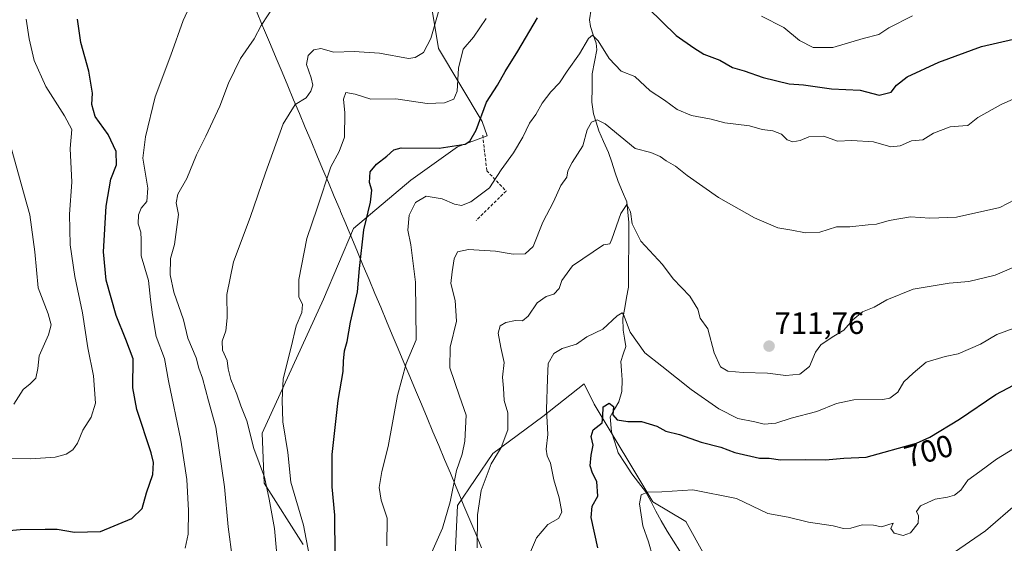
# Model space of a CAD drawing. Units: metres. Extents: x 549557 to 552996, y 4714730 to 4717068.
# Drawn here: x 550235 to 550555, y 4714892 to 4715062 of the extents above; entities that cross this region are included whole.
import ezdxf
from ezdxf.enums import TextEntityAlignment as Align

# ---------------------------------------------------------------- set-up
doc = ezdxf.new("R2010")
doc.units = ezdxf.units.M
doc.header["$MEASUREMENT"] = 0
doc.linetypes.add('TRAZOSX2', pattern=[1.5, 1, -0.5])
for name, color, linetype, lineweight in [('Arbolado forestal CxS', 92, 'Continuous', 0), ('Carátula', 7, 'Continuous', 5), ('Corriente natural lineal', 142, 'Continuous', 13), ('Curva de nivel maestra', 36, 'Continuous', 30), ('Curva de nivel normal', 36, 'Continuous', 0), ('Matorral CxS', 135, 'Continuous', 0), ('Municipio', 9, 'Continuous', 13), ('Municipio CxS', 142, 'Continuous', 0), ('Muro lineal', 1, 'TRAZOSX2', 13), ('Punto de cota en terreno', 7, 'Continuous', 0), ('Rótulo de curva de nivel directora', 19, 'Continuous', 0), ('Rótulo de punto de cota en terreno', 19, 'Continuous', 0)]:
    doc.layers.add(name, color=color, linetype=linetype, lineweight=lineweight)
doc.styles.add('Arial', font='txt', dxfattribs={"height": 0.2})

# ---------------------------------------------------------------- blocks, each defined once
blk = doc.blocks.new('*U150')
at = {"layer": 'Matorral CxS', "color": 135, "linetype": 'Continuous', "lineweight": 0}
for points in [[(550365.9759, 4715084.4341, 738.6536), (550371.2129, 4715052.4819, 732.5387), (550385.4439, 4715028.7615, 723.215), (550387.0165, 4715024.1347, 721.7526), (550377.3999, 4715020.5921, 724.2603), (550362.3181, 4715009.7335, 720.6783), (550343.6165, 4714994.0491, 725.3625), (550333.9639, 4714971.1249, 726.5188), (550314.0555, 4714927.6901, 732.1792), (550314.6587, 4714911.4019, 734.2546), (550327.3273, 4714891.4939, 729.9913)], [(550376.1921, 4714878.8243, 711.5887), (550377.3989, 4714904.1617, 712.1364), (550388.8611, 4714921.0529, 709.449), (550405.1497, 4714933.1179, 704.444), (550418.5649, 4714943.6321, 701.2569), (550421.8135, 4714937.0465, 700.0368), (550440.7881, 4714905.4201, 693.849), (550451.5101, 4714899.0071, 692.092), (550457.6247, 4714888.0963, 688.7831)]]:
    blk.add_polyline3d(points, dxfattribs=at)
blk = doc.blocks.new('*U183')
at = {"layer": 'Curva de nivel normal', "color": 36, "linetype": 'Continuous', "lineweight": 0}
blk.add_polyline3d([(550562.1, 4714925.21, 695), (550552.41, 4714919.23, 695), (550547.01, 4714915.22, 695), (550543.08, 4714912.41, 695), (550540.77, 4714909.16, 695), (550538.78, 4714907.51, 695), (550536.46, 4714906.85, 695), (550532.44, 4714906.3, 695), (550527.68, 4714904.04, 695), (550526.44, 4714902.22, 695), (550527.02, 4714900.81, 695), (550526.93, 4714898.41, 695), (550524.52, 4714895.28, 695), (550522.04, 4714894.44, 695), (550519.18, 4714895.26, 695), (550518.11, 4714896.77, 695), (550518.8, 4714898.5, 695), (550515.1, 4714897.31, 695), (550512.44, 4714897.78, 695), (550508.77, 4714897.97, 695), (550505.1, 4714896.89, 695), (550502.77, 4714896.74, 695), (550499.42, 4714897.6, 695), (550491.4, 4714898.8, 695), (550484.8, 4714900.36, 695), (550478.17, 4714901.62, 695), (550467.98, 4714906.45, 695), (550453.82, 4714909.31, 695), (550443.77, 4714908.58, 695), (550439.1, 4714908.55, 695), (550437, 4714907.62, 695), (550436.47, 4714904.78, 695), (550437.55, 4714897.59, 695), (550439.47, 4714892.36, 695), (550440.87, 4714887.41, 695)], dxfattribs=at)
blk = doc.blocks.new('*U187')
at = {"layer": 'Curva de nivel normal', "color": 36, "linetype": 'Continuous', "lineweight": 0}
blk.add_polyline3d([(550368.68, 4714888.09, 715), (550372.52, 4714896.85, 715), (550375.02, 4714905.36, 715), (550377.07, 4714915.6, 715), (550378.92, 4714920.84, 715), (550379.86, 4714925.1, 715), (550380.28, 4714933.46, 715), (550378.05, 4714939.63, 715), (550374.91, 4714948.87, 715), (550375.05, 4714955.6, 715), (550377.15, 4714964.04, 715), (550376.66, 4714970.75, 715), (550375.28, 4714976.21, 715), (550375.7, 4714980.04, 715), (550376.36, 4714984.2, 715), (550377.46, 4714986.5, 715), (550381.05, 4714987.24, 715), (550389.77, 4714986.7, 715), (550395.49, 4714985.76, 715), (550399.43, 4714985.85, 715), (550402, 4714988.23, 715), (550405.08, 4714996.13, 715), (550408.62, 4715002.72, 715), (550410.96, 4715008.03, 715), (550412.96, 4715010.72, 715), (550413.19, 4715012.8, 715), (550414.6, 4715015.43, 715), (550418.09, 4715020.85, 715), (550419.57, 4715026.1, 715), (550420.89, 4715028.61, 715), (550422.76, 4715029.29, 715), (550425.4, 4715027.97, 715), (550435.1, 4715020.04, 715), (550440.22, 4715018.67, 715), (550443.26, 4715017.42, 715), (550445.18, 4715016, 715), (550448.18, 4715014.33, 715), (550451.95, 4715011.21, 715), (550462.15, 4715004.11, 715), (550473.82, 4714997.52, 715), (550481.37, 4714994.32, 715), (550485.98, 4714993.57, 715), (550490.41, 4714992.63, 715), (550495.05, 4714992.86, 715), (550500.41, 4714994.64, 715), (550504.77, 4714994.62, 715), (550510.68, 4714995.3, 715), (550513.42, 4714995.47, 715), (550517.52, 4714996.63, 715), (550524.52, 4714997.82, 715), (550530.75, 4714997.45, 715), (550539.35, 4714997.79, 715), (550553.46, 4715000.85, 715), (550558.44, 4715003.46, 715)], dxfattribs=at)
blk = doc.blocks.new('*U190')
at = {"layer": 'Curva de nivel normal', "color": 36, "linetype": 'Continuous', "lineweight": 0}
blk.add_polyline3d([(550304.4, 4714886.67, 740), (550302.96, 4714897.28, 740), (550301.84, 4714910.3, 740), (550299, 4714929.64, 740), (550296.62, 4714938.1, 740), (550294.69, 4714945.53, 740), (550293.51, 4714948.74, 740), (550292.56, 4714952.06, 740), (550289.9, 4714958.5, 740), (550288.44, 4714964.38, 740), (550285.39, 4714973.43, 740), (550284.19, 4714979.03, 740), (550284.32, 4714984.37, 740), (550285.58, 4714988.91, 740), (550286.91, 4714998.57, 740), (550286.16, 4715002.37, 740), (550286.68, 4715005.18, 740), (550289.59, 4715010.3, 740), (550292.66, 4715017.92, 740), (550295.77, 4715024.06, 740), (550300.24, 4715033.75, 740), (550303.12, 4715041.19, 740), (550307.03, 4715049.2, 740), (550311.48, 4715055.56, 740), (550313.66, 4715059.88, 740), (550318.26, 4715066.89, 740)], dxfattribs=at)
blk = doc.blocks.new('*U194')
at = {"layer": 'Curva de nivel normal', "color": 36, "linetype": 'Continuous', "lineweight": 0}
blk.add_polyline3d([(550536.97, 4714887.85, 690), (550548.77, 4714896.01, 690), (550559.27, 4714905.05, 690)], dxfattribs=at)
blk = doc.blocks.new('*U195')
at = {"layer": 'Curva de nivel normal', "color": 36, "linetype": 'Continuous', "lineweight": 0}
blk.add_polyline3d([(550231.44, 4714919.5, 755), (550238.98, 4714919.35, 755), (550246.87, 4714919.92, 755), (550250.39, 4714920.82, 755), (550252.58, 4714922.26, 755), (550254.08, 4714924.46, 755), (550255.86, 4714928.63, 755), (550258.5, 4714932.83, 755), (550259.93, 4714937.44, 755), (550259.3, 4714946.29, 755), (550257.48, 4714955.37, 755), (550255.76, 4714966.74, 755), (550253.26, 4714978.51, 755), (550251.72, 4714988.74, 755), (550251.48, 4714998.7, 755), (550252.21, 4715009.1, 755), (550251.72, 4715019.97, 755), (550252.26, 4715026.16, 755), (550249.84, 4715030.59, 755), (550243.79, 4715040.09, 755), (550239.99, 4715048.59, 755), (550238.35, 4715055.6, 755), (550237.45, 4715061.94, 755)], dxfattribs=at)
blk = doc.blocks.new('*U200')
at = {"layer": 'Curva de nivel normal', "color": 36, "linetype": 'Continuous', "lineweight": 0}
blk.add_polyline3d([(550319.44, 4714881.03, 735), (550318.06, 4714896.76, 735), (550316.32, 4714906.24, 735), (550314.83, 4714913.36, 735), (550311.35, 4714922.69, 735), (550309, 4714931.7, 735), (550307.05, 4714936.58, 735), (550305.75, 4714940.34, 735), (550303.82, 4714945.07, 735), (550303.01, 4714948.55, 735), (550302.7, 4714951.29, 735), (550301.17, 4714954.54, 735), (550301.06, 4714957.49, 735), (550302.22, 4714960.82, 735), (550302.68, 4714965.03, 735), (550302.53, 4714972.7, 735), (550304.75, 4714983.27, 735), (550310.17, 4714997.65, 735), (550315.06, 4715012.16, 735), (550320.84, 4715028.03, 735), (550324.74, 4715034.3, 735), (550328.26, 4715036.45, 735), (550329.85, 4715038.64, 735), (550330.44, 4715040.62, 735), (550329.94, 4715042.9, 735), (550328.39, 4715047.26, 735), (550328.94, 4715050.22, 735), (550330.77, 4715052.03, 735), (550333.12, 4715052.44, 735), (550337.32, 4715051.28, 735), (550343.89, 4715051.49, 735), (550352.13, 4715050.98, 735), (550361.57, 4715049.25, 735), (550363.74, 4715049.51, 735), (550366.44, 4715051.17, 735), (550368.77, 4715055.66, 735), (550371.77, 4715066.33, 735)], dxfattribs=at)
blk = doc.blocks.new('*U203')
at = {"layer": 'Curva de nivel normal', "color": 36, "linetype": 'Continuous', "lineweight": 0}
blk.add_polyline3d([(550354.52, 4714891.06, 720), (550354.55, 4714900.08, 720), (550352.62, 4714905.87, 720), (550352.02, 4714910.04, 720), (550352.92, 4714915.27, 720), (550354.94, 4714923.37, 720), (550357.98, 4714939.93, 720), (550360.76, 4714950.31, 720), (550364.02, 4714957.96, 720), (550363.82, 4714976.7, 720), (550362.27, 4714988.74, 720), (550361.26, 4714993.53, 720), (550361.74, 4714998.41, 720), (550363.83, 4715002.45, 720), (550367.26, 4715004.56, 720), (550372.44, 4715003.7, 720), (550376.44, 4715002, 720), (550378.77, 4715001.51, 720), (550381.77, 4715002.74, 720), (550387.85, 4715007.29, 720), (550391.6, 4715013.09, 720), (550395.59, 4715018.6, 720), (550398.62, 4715023.67, 720), (550400.78, 4715028.19, 720), (550402.89, 4715031.03, 720), (550404.96, 4715034.7, 720), (550407.75, 4715038.45, 720), (550410.57, 4715041.35, 720), (550413.06, 4715045.11, 720), (550417.02, 4715050.7, 720), (550419.98, 4715055.74, 720), (550421.21, 4715056.75, 720), (550423.13, 4715054.96, 720), (550426.66, 4715049.2, 720), (550430.55, 4715045.13, 720), (550434.94, 4715043.41, 720), (550439.98, 4715038.74, 720), (550444.66, 4715035.68, 720), (550448.76, 4715032.72, 720), (550453.4, 4715030.76, 720), (550459.76, 4715029.52, 720), (550464.24, 4715028.38, 720), (550472.19, 4715027.39, 720), (550476.29, 4715026.22, 720), (550479.73, 4715025.71, 720), (550482.58, 4715024.69, 720), (550484.47, 4715022.78, 720), (550486.25, 4715022.13, 720), (550488.65, 4715022.57, 720), (550491.42, 4715023.8, 720), (550496.36, 4715024, 720), (550500.75, 4715022.38, 720), (550505.44, 4715022.62, 720), (550512.44, 4715022.17, 720), (550518.1, 4715020.6, 720), (550521.1, 4715020.91, 720), (550524.77, 4715022.5, 720), (550528.44, 4715022.86, 720), (550531.94, 4715025.02, 720), (550537.3, 4715027.06, 720), (550541.42, 4715027.35, 720), (550543.04, 4715027.46, 720), (550546.33, 4715030.03, 720), (550553.86, 4715034.26, 720), (550574.96, 4715043.73, 720)], dxfattribs=at)
blk = doc.blocks.new('*U208')
at = {"layer": 'Curva de nivel normal', "color": 36, "linetype": 'Continuous', "lineweight": 0}
blk.add_polyline3d([(550383.82, 4714890.49, 710), (550383.93, 4714901.18, 710), (550385.07, 4714909.03, 710), (550388.4, 4714917.66, 710), (550391.59, 4714923.02, 710), (550393.79, 4714928.7, 710), (550393.76, 4714934.28, 710), (550392.58, 4714938.3, 710), (550392.34, 4714942.26, 710), (550392.02, 4714945.88, 710), (550392.61, 4714950.6, 710), (550391.46, 4714955.41, 710), (550390.58, 4714960.13, 710), (550391.31, 4714962.52, 710), (550393.12, 4714963.58, 710), (550396.22, 4714964.17, 710), (550398.58, 4714964.13, 710), (550400.33, 4714965.57, 710), (550403.28, 4714969.95, 710), (550406.21, 4714972, 710), (550408.69, 4714972.75, 710), (550410.48, 4714974.58, 710), (550411.29, 4714977.24, 710), (550414.71, 4714982, 710), (550424.77, 4714988.76, 710), (550426.82, 4714989.07, 710), (550427.54, 4714990.56, 710), (550430.45, 4714998.89, 710), (550432.41, 4715001.82, 710), (550433.53, 4714999.5, 710), (550434.13, 4714995.59, 710), (550436.95, 4714989.99, 710), (550443.93, 4714982.38, 710), (550447.43, 4714977.7, 710), (550452.87, 4714972.14, 710), (550455.46, 4714967.94, 710), (550456.16, 4714964.92, 710), (550458.7, 4714961.51, 710), (550460.79, 4714953.74, 710), (550462.83, 4714949.19, 710), (550465.2, 4714947.74, 710), (550470.11, 4714947.32, 710), (550478.09, 4714947.17, 710), (550484.05, 4714946.41, 710), (550488.52, 4714946.84, 710), (550491.64, 4714949.34, 710), (550493.6, 4714953.91, 710), (550495.34, 4714956.27, 710), (550499.07, 4714958.85, 710), (550502.79, 4714961.1, 710), (550505.79, 4714964.47, 710), (550508.93, 4714967.06, 710), (550512.63, 4714968.55, 710), (550516.81, 4714970.97, 710), (550525.32, 4714974.37, 710), (550537.03, 4714976.34, 710), (550543.44, 4714976.83, 710), (550551.9, 4714978.97, 710), (550563.27, 4714983.84, 710)], dxfattribs=at)
blk = doc.blocks.new('*U210')
at = {"layer": 'Curva de nivel normal', "color": 36, "linetype": 'Continuous', "lineweight": 0}
blk.add_polyline3d([(550399.83, 4714886.18, 705), (550403.06, 4714893.66, 705), (550406.73, 4714898.06, 705), (550410.22, 4714900.01, 705), (550411.27, 4714902.08, 705), (550410.45, 4714906.7, 705), (550408.71, 4714912.47, 705), (550407.62, 4714917.9, 705), (550406.52, 4714920.28, 705), (550406.25, 4714922.46, 705), (550406.7, 4714927.24, 705), (550406.33, 4714935.37, 705), (550406.64, 4714945.3, 705), (550406.84, 4714950.27, 705), (550408.7, 4714953.46, 705), (550411.44, 4714955.12, 705), (550416.1, 4714956.59, 705), (550419.44, 4714958.95, 705), (550424.62, 4714961.35, 705), (550429.27, 4714965.78, 705), (550430.85, 4714966.72, 705), (550431.36, 4714966.11, 705), (550433.44, 4714960.42, 705), (550438.2, 4714953.68, 705), (550443.78, 4714949.44, 705), (550453.22, 4714941.82, 705), (550462.25, 4714935.51, 705), (550468.44, 4714932.47, 705), (550473.97, 4714931.3, 705), (550476.93, 4714930.62, 705), (550480.71, 4714930.93, 705), (550485.69, 4714932.57, 705), (550494.08, 4714934.68, 705), (550500.44, 4714937.33, 705), (550506.1, 4714938.47, 705), (550515.46, 4714938.54, 705), (550517.74, 4714939.05, 705), (550520.37, 4714940.91, 705), (550522.3, 4714944.37, 705), (550525.31, 4714947.11, 705), (550529.52, 4714950.68, 705), (550535.77, 4714952.5, 705), (550539.98, 4714953.35, 705), (550547.16, 4714956.56, 705), (550552.47, 4714959.7, 705), (550558.98, 4714962.06, 705)], dxfattribs=at)
blk = doc.blocks.new('*U211')
at = {"layer": 'Curva de nivel normal', "color": 36, "linetype": 'Continuous', "lineweight": 0}
blk.add_polyline3d([(550289.08, 4714890.33, 745), (550290, 4714894.92, 745), (550290.15, 4714902.59, 745), (550289.54, 4714912.6, 745), (550287.59, 4714925.34, 745), (550283.66, 4714944.67, 745), (550282.31, 4714951.91, 745), (550279.67, 4714958.98, 745), (550278.46, 4714966.09, 745), (550277.73, 4714971.03, 745), (550277.16, 4714977.23, 745), (550274.76, 4714985.18, 745), (550274.78, 4714990.37, 745), (550274.62, 4714992.89, 745), (550273.79, 4714995.54, 745), (550273.88, 4714998.49, 745), (550274.74, 4715000.7, 745), (550276.56, 4715002.81, 745), (550276.87, 4715007.12, 745), (550275.33, 4715016.93, 745), (550276.19, 4715023.84, 745), (550279.31, 4715036.75, 745), (550284.35, 4715050.28, 745), (550288.33, 4715061.5, 745), (550292.22, 4715069.9, 745)], dxfattribs=at)
blk = doc.blocks.new('*U213')
at = {"layer": 'Curva de nivel normal', "color": 36, "linetype": 'Continuous', "lineweight": 0}
for points in [[(550330.64, 4714880.85, 730), (550327.41, 4714897.81, 730), (550323.38, 4714911.71, 730), (550322.37, 4714921.35, 730), (550320.72, 4714931.32, 730), (550320.49, 4714938.42, 730), (550320.84, 4714945.24, 730), (550323.48, 4714955.59, 730), (550325.07, 4714962.46, 730), (550326.93, 4714966.86, 730), (550327.1, 4714969.36, 730), (550325.93, 4714971.86, 730), (550325.91, 4714977.55, 730), (550328.5, 4714990.79, 730), (550331.93, 4715000.7, 730), (550336.27, 4715014.03, 730), (550339.02, 4715019.03, 730), (550340.77, 4715023.7, 730), (550340.84, 4715031.61, 730), (550340.42, 4715036.01, 730), (550341.22, 4715038.2, 730), (550344.26, 4715037.65, 730), (550349.31, 4715036.04, 730), (550357.44, 4715036.11, 730), (550367.53, 4715034.6, 730), (550373.16, 4715034.82, 730), (550376.29, 4715036.05, 730), (550377.28, 4715038.62, 730), (550377.79, 4715046.12, 730), (550379.23, 4715052.22, 730), (550382.66, 4715056.12, 730), (550386.68, 4715062.22, 730)], [(550476.11, 4715063, 730), (550483.39, 4715059.32, 730), (550488.48, 4715055.07, 730), (550492.91, 4715052.84, 730), (550499.24, 4715052.84, 730), (550509.11, 4715055.75, 730), (550514.2, 4715057.04, 730), (550517.39, 4715059.15, 730), (550525.1, 4715063.1, 730)]]:
    blk.add_polyline3d(points, dxfattribs=at)
blk = doc.blocks.new('*U214')
at = {"layer": 'Curva de nivel normal', "color": 36, "linetype": 'Continuous', "lineweight": 0}
blk.add_polyline3d([(550231.65, 4715023.32, 760), (550236.89, 4715004.7, 760), (550238.66, 4714998.47, 760), (550240.25, 4714986.53, 760), (550241.33, 4714974.78, 760), (550244.51, 4714966.33, 760), (550245.54, 4714962.78, 760), (550244.65, 4714959.55, 760), (550241.64, 4714952.76, 760), (550241.19, 4714948.63, 760), (550240.54, 4714945.5, 760), (550238.74, 4714943.64, 760), (550236.45, 4714941.83, 760), (550233.47, 4714937.03, 760)], dxfattribs=at)
blk = doc.blocks.new('*U216')
at = {"layer": 'Curva de nivel maestra', "color": 36, "linetype": 'Continuous', "lineweight": 30}
blk.add_polyline3d([(550422.93, 4714890.48, 700), (550420.82, 4714900.25, 700), (550421.16, 4714903.98, 700), (550423.03, 4714907.2, 700), (550422.69, 4714912.02, 700), (550421.2, 4714914.69, 700), (550420.44, 4714917.02, 700), (550420.79, 4714920.54, 700), (550421.46, 4714923.75, 700), (550420.86, 4714926.55, 700), (550421.46, 4714928.77, 700), (550424.34, 4714930.99, 700), (550424.58, 4714933.11, 700), (550424.74, 4714936.2, 700), (550426.64, 4714937.35, 700), (550428.02, 4714936.3, 700), (550427.82, 4714933.66, 700), (550429.21, 4714932.04, 700), (550432.77, 4714931.44, 700), (550437.1, 4714931.46, 700), (550442.1, 4714929.92, 700), (550445.1, 4714928.36, 700), (550449.44, 4714927.22, 700), (550456.53, 4714924.73, 700), (550462.88, 4714923.08, 700), (550467.46, 4714921.38, 700), (550475.46, 4714919.55, 700), (550478.56, 4714919.5, 700), (550482.28, 4714919.04, 700), (550490.49, 4714919.08, 700), (550496.89, 4714919, 700), (550502.86, 4714919.52, 700), (550510.09, 4714919.92, 700), (550526.44, 4714924.45, 700), (550530.69, 4714926.32, 700), (550540.36, 4714932.15, 700), (550552.14, 4714940.17, 700), (550559.92, 4714944.28, 700)], dxfattribs=at)
blk = doc.blocks.new('*U219')
at = {"layer": 'Curva de nivel maestra', "color": 36, "linetype": 'Continuous', "lineweight": 30}
for points in [[(550337.68, 4714888.02, 725), (550337.6, 4714901.02, 725), (550336.72, 4714910.29, 725), (550336.79, 4714920.75, 725), (550338.68, 4714938.27, 725), (550340.36, 4714947.69, 725), (550340.38, 4714951.03, 725), (550340.78, 4714954.37, 725), (550341.58, 4714957.37, 725), (550342.75, 4714963.7, 725), (550345.01, 4714973.47, 725), (550345.65, 4714981.12, 725), (550346.98, 4714993.61, 725), (550349.16, 4715002.59, 725), (550349.61, 4715006.5, 725), (550348.9, 4715009.03, 725), (550349.04, 4715012.4, 725), (550351.09, 4715014.93, 725), (550354.44, 4715017.56, 725), (550356.78, 4715019.6, 725), (550359.1, 4715020.24, 725), (550371.44, 4715020.18, 725), (550379.88, 4715021.41, 725), (550381.39, 4715022.4, 725), (550383.53, 4715026, 725), (550386.88, 4715035.03, 725), (550390.38, 4715040.58, 725), (550392.88, 4715045.02, 725), (550396.99, 4715051.6, 725), (550403.42, 4715062.39, 725)], [(550439.28, 4715065.55, 725), (550448.44, 4715056.69, 725), (550454.09, 4715052.68, 725), (550457.38, 4715050.64, 725), (550462.6, 4715048.72, 725), (550466.66, 4715046.35, 725), (550470.48, 4715045.26, 725), (550476.66, 4715043.1, 725), (550485.1, 4715041, 725), (550489.79, 4715040.67, 725), (550498.84, 4715039.34, 725), (550508.09, 4715039, 725), (550514.32, 4715037.33, 725), (550518.22, 4715038.32, 725), (550519.87, 4715040.61, 725), (550523.37, 4715043.23, 725), (550533.63, 4715048.02, 725), (550547.49, 4715053.11, 725), (550557.86, 4715055.44, 725)]]:
    blk.add_polyline3d(points, dxfattribs=at)
blk = doc.blocks.new('*U222')
at = {"layer": 'Curva de nivel maestra', "color": 36, "linetype": 'Continuous', "lineweight": 30}
blk.add_polyline3d([(550222.53, 4714895.22, 750), (550235.43, 4714896.38, 750), (550243.56, 4714896.48, 750), (550247.44, 4714896.48, 750), (550253.1, 4714895.5, 750), (550261.53, 4714895.76, 750), (550271.75, 4714900.01, 750), (550275.11, 4714903.27, 750), (550276.52, 4714908.34, 750), (550278.52, 4714914.27, 750), (550278.77, 4714918.1, 750), (550278.03, 4714921.26, 750), (550273.3, 4714935.3, 750), (550272.07, 4714942.33, 750), (550272.12, 4714951.8, 750), (550269.75, 4714958.08, 750), (550266.63, 4714965.88, 750), (550263.44, 4714977.29, 750), (550262.54, 4714986.45, 750), (550263.36, 4715001.29, 750), (550264.94, 4715010.12, 750), (550266.71, 4715014.7, 750), (550266.58, 4715019, 750), (550264.01, 4715024.57, 750), (550259.79, 4715030.38, 750), (550258.7, 4715034.29, 750), (550258.93, 4715037.96, 750), (550257.8, 4715045.11, 750), (550255.18, 4715054.37, 750), (550254.12, 4715061.93, 750)], dxfattribs=at)
blk = doc.blocks.new('5PATER')
at = {"layer": 'Carátula', "linetype": 'Continuous', "lineweight": 5}
h = blk.add_hatch(color=250, dxfattribs=at)
edge = h.paths.add_edge_path()
edge.add_ellipse((0, 0.01), major_axis=(-1.33, -1.34), ratio=0.999422, start_angle=0, end_angle=360)

msp = doc.modelspace()

# ---------------------------------------------------------------- linework, layer by layer
at = {"layer": 'Arbolado forestal CxS', "color": 92, "linetype": 'Continuous', "lineweight": 0}
for points in [[(550327.33, 4714891.49, 729.99), (550314.66, 4714911.4, 734.25), (550314.06, 4714927.69, 732.18), (550333.96, 4714971.12, 726.52), (550343.62, 4714994.05, 725.36), (550362.32, 4715009.73, 720.68), (550377.4, 4715020.59, 724.26), (550387.02, 4715024.13, 721.75), (550385.44, 4715028.76, 723.22), (550371.21, 4715052.48, 732.54), (550365.98, 4715084.43, 738.65)], [(550365.98, 4715084.43, 738.65), (550371.21, 4715052.48, 732.54), (550385.44, 4715028.76, 723.22), (550387.02, 4715024.13, 721.75), (550377.4, 4715020.59, 724.26), (550362.32, 4715009.73, 720.68), (550343.62, 4714994.05, 725.36), (550333.96, 4714971.12, 726.52), (550314.06, 4714927.69, 732.18), (550314.66, 4714911.4, 734.25), (550327.33, 4714891.49, 729.99)], [(550457.62, 4714888.1, 688.78), (550451.51, 4714899.01, 692.09), (550440.79, 4714905.42, 693.85), (550421.81, 4714937.05, 700.04), (550418.56, 4714943.63, 701.26), (550405.15, 4714933.12, 704.44), (550388.86, 4714921.05, 709.45), (550377.4, 4714904.16, 712.14), (550376.19, 4714878.82, 711.59)], [(550376.19, 4714878.82, 711.59), (550377.4, 4714904.16, 712.14), (550388.86, 4714921.05, 709.45), (550405.15, 4714933.12, 704.44), (550418.56, 4714943.63, 701.26), (550421.81, 4714937.05, 700.04), (550440.79, 4714905.42, 693.85), (550451.51, 4714899.01, 692.09), (550457.62, 4714888.1, 688.78)]]:
    msp.add_polyline3d(points, dxfattribs=at)
at = {"layer": 'Corriente natural lineal', "color": 142, "linetype": 'Continuous', "lineweight": 13}
msp.add_polyline3d([(550420.78, 4715065.24, 722.17), (550420.29, 4715061.79, 721.6), (550420.58, 4715059.55, 721.09), (550421.51, 4715056.86, 720.1), (550422.44, 4715054.16, 719.32), (550422.66, 4715052.02, 718.88), (550421.92, 4715048.14, 717.88), (550421.19, 4715044.26, 716.82), (550421.11, 4715039.65, 715.89), (550421.02, 4715035.03, 715.29), (550421.56, 4715031.24, 714.68), (550422.44, 4715028.52, 714.51), (550423.32, 4715025.8, 714.17), (550424.87, 4715022.28, 713.47), (550426.41, 4715018.76, 712.14), (550427.48, 4715015.59, 711.93), (550428.55, 4715012.42, 711.91), (550429.62, 4715009.26, 711.86), (550431, 4715006, 710.85), (550432.38, 4715002.74, 710.2), (550432.72, 4714999.38, 709.93), (550433.05, 4714996.02, 709.53), (550433.02, 4714991.82, 708.91), (550432.99, 4714987.62, 708.41), (550432.96, 4714983.42, 708.06), (550432.94, 4714979.23, 707.32), (550432.91, 4714975.03, 706.61), (550432.32, 4714971.67, 706.03), (550431.72, 4714968.3, 705.53), (550431.13, 4714964.94, 705.05), (550431.25, 4714961.09, 704.42), (550431.65, 4714958.43, 703.97), (550432.06, 4714955.76, 703.78), (550431.24, 4714953.34, 703.39), (550430.42, 4714950.92, 703.14), (550430.66, 4714947.96, 702.69), (550430.9, 4714945, 701.62), (550430.78, 4714941.13, 700.91), (550429.82, 4714937.86, 700.52), (550428.41, 4714935.43, 700.16), (550427, 4714933, 699.77), (550427.42, 4714928.14, 698.9), (550428.52, 4714924.7, 698.55), (550429.62, 4714921.26, 698.05), (550431.81, 4714917.86, 697.08), (550433.99, 4714914.47, 696.4), (550436.22, 4714911.62, 695.45), (550438.45, 4714908.77, 694.98), (550440.14, 4714905.57, 694.27), (550441.82, 4714902.38, 693.24), (550443.5, 4714899.18, 692.87), (550445.53, 4714895.91, 692.21), (550447.55, 4714892.64, 691.45), (550449.58, 4714889.37, 691.02)], dxfattribs=at)
at = {"layer": 'Matorral CxS', "color": 135, "linetype": 'Continuous', "lineweight": 0}
for points in [[(550365.98, 4715084.43, 738.65), (550371.21, 4715052.48, 732.54), (550385.44, 4715028.76, 723.22), (550387.02, 4715024.13, 721.75), (550377.4, 4715020.59, 724.26), (550362.32, 4715009.73, 720.68), (550343.62, 4714994.05, 725.36), (550333.96, 4714971.12, 726.52), (550314.06, 4714927.69, 732.18), (550314.66, 4714911.4, 734.25), (550327.33, 4714891.49, 729.99)], [(550376.19, 4714878.82, 711.59), (550377.4, 4714904.16, 712.14), (550388.86, 4714921.05, 709.45), (550405.15, 4714933.12, 704.44), (550418.56, 4714943.63, 701.26), (550421.81, 4714937.05, 700.04), (550440.79, 4714905.42, 693.85), (550451.51, 4714899.01, 692.09), (550457.62, 4714888.1, 688.78)]]:
    msp.add_polyline3d(points, dxfattribs=at)
at = {"layer": 'Municipio', "color": 9, "linetype": 'Continuous', "lineweight": 13}
msp.add_polyline3d([(550312.2, 4715064.54, 740.92), (550314.07, 4715060.08, 739.93), (550314.83, 4715058.28, 739.53), (550316.71, 4715053.79, 738.65), (550318.59, 4715049.31, 737.87), (550320.48, 4715044.82, 737.1), (550322.36, 4715040.34, 736.1), (550324.24, 4715035.85, 735.17), (550326.12, 4715031.37, 734.2), (550328.01, 4715026.88, 733.12), (550329.89, 4715022.4, 732.1), (550331.77, 4715017.91, 731.45), (550333.65, 4715013.43, 730.71), (550335.54, 4715008.94, 729.15), (550337.42, 4715004.46, 728.16), (550339.3, 4714999.97, 727.69), (550339.45, 4714999.61, 727.66), (550340.84, 4714996.29, 727.67), (550342.24, 4714992.98, 727.37), (550343.63, 4714989.66, 726.41), (550344.96, 4714986.48, 725.48), (550346.84, 4714981.99, 724.72), (550348.73, 4714977.5, 724.15), (550350.61, 4714973.01, 723.74), (550352.5, 4714968.52, 723.01), (550354.38, 4714964.03, 722.46), (550356.27, 4714959.54, 721.75), (550358.15, 4714955.05, 720.99), (550360.04, 4714950.56, 720.12), (550361.92, 4714946.06, 719.31), (550363.81, 4714941.57, 718.47), (550365.69, 4714937.08, 717.71), (550367.58, 4714932.59, 717.1), (550369.46, 4714928.1, 716.8), (550371.35, 4714923.61, 716.16), (550373.23, 4714919.12, 715.88), (550375.12, 4714914.63, 715.19), (550377, 4714910.14, 713.97), (550378.42, 4714906.76, 712.76), (550379.53, 4714904.12, 711.98), (550381.44, 4714899.56, 711.34), (550383.36, 4714895, 710.14), (550385.27, 4714890.44, 709.08)], dxfattribs=at)
msp.add_polyline3d([(550312.2, 4715064.54, 740.92), (550314.07, 4715060.08, 739.93), (550314.83, 4715058.28, 739.53), (550316.71, 4715053.79, 738.65), (550318.59, 4715049.31, 737.87), (550320.48, 4715044.82, 737.1), (550322.36, 4715040.34, 736.1), (550324.24, 4715035.85, 735.17), (550326.12, 4715031.37, 734.2), (550328.01, 4715026.88, 733.12), (550329.89, 4715022.4, 732.1), (550331.77, 4715017.91, 731.45), (550333.65, 4715013.43, 730.71), (550335.54, 4715008.94, 729.15), (550337.42, 4715004.46, 728.16), (550339.3, 4714999.97, 727.69), (550339.45, 4714999.61, 727.66), (550340.84, 4714996.29, 727.67), (550342.24, 4714992.98, 727.37), (550343.63, 4714989.66, 726.41), (550344.96, 4714986.48, 725.48), (550346.84, 4714981.99, 724.72), (550348.73, 4714977.5, 724.15), (550350.61, 4714973.01, 723.74), (550352.5, 4714968.52, 723.01), (550354.38, 4714964.03, 722.46), (550356.27, 4714959.54, 721.75), (550358.15, 4714955.05, 720.99), (550360.04, 4714950.56, 720.12), (550361.92, 4714946.06, 719.31), (550363.81, 4714941.57, 718.47), (550365.69, 4714937.08, 717.71), (550367.58, 4714932.59, 717.1), (550369.46, 4714928.1, 716.8), (550371.35, 4714923.61, 716.16), (550373.23, 4714919.12, 715.88), (550375.12, 4714914.63, 715.19), (550377, 4714910.14, 713.97), (550378.42, 4714906.76, 712.76), (550379.53, 4714904.12, 711.98), (550381.44, 4714899.56, 711.34), (550383.36, 4714895, 710.14), (550385.27, 4714890.44, 709.08)], dxfattribs=at)
at = {"layer": 'Municipio CxS', "color": 142, "linetype": 'Continuous', "lineweight": 0}
for points in [[(550312.2, 4715064.54, 740.92), (550314.07, 4715060.08, 739.93), (550314.83, 4715058.28, 739.53), (550316.71, 4715053.79, 738.65), (550318.59, 4715049.31, 737.87), (550320.48, 4715044.82, 737.1), (550322.36, 4715040.34, 736.1), (550324.24, 4715035.85, 735.17), (550326.12, 4715031.37, 734.2), (550328.01, 4715026.88, 733.12), (550329.89, 4715022.4, 732.1), (550331.77, 4715017.91, 731.45), (550333.65, 4715013.43, 730.71), (550335.54, 4715008.94, 729.15), (550337.42, 4715004.46, 728.16), (550339.3, 4714999.97, 727.69), (550339.45, 4714999.61, 727.66), (550340.84, 4714996.29, 727.67), (550342.24, 4714992.98, 727.37), (550343.63, 4714989.66, 726.41), (550344.96, 4714986.48, 725.48), (550346.84, 4714981.99, 724.72), (550348.73, 4714977.5, 724.15), (550350.61, 4714973.01, 723.74), (550352.5, 4714968.52, 723.01), (550354.38, 4714964.03, 722.46), (550356.27, 4714959.54, 721.75), (550358.15, 4714955.05, 720.99), (550360.04, 4714950.56, 720.12), (550361.92, 4714946.06, 719.31), (550363.81, 4714941.57, 718.47), (550365.69, 4714937.08, 717.71), (550367.58, 4714932.59, 717.1), (550369.46, 4714928.1, 716.8), (550371.35, 4714923.61, 716.16), (550373.23, 4714919.12, 715.88), (550375.12, 4714914.63, 715.19), (550377, 4714910.14, 713.97), (550378.42, 4714906.76, 712.76), (550379.53, 4714904.12, 711.98), (550381.44, 4714899.56, 711.34), (550383.36, 4714895, 710.14), (550385.27, 4714890.44, 709.08)], [(550385.27, 4714890.44, 709.08), (550383.36, 4714895, 710.14), (550381.44, 4714899.56, 711.34), (550379.53, 4714904.12, 711.98), (550378.42, 4714906.76, 712.76), (550377, 4714910.14, 713.97), (550375.12, 4714914.63, 715.19), (550373.23, 4714919.12, 715.88), (550371.35, 4714923.61, 716.16), (550369.46, 4714928.1, 716.8), (550367.58, 4714932.59, 717.1), (550365.69, 4714937.08, 717.71), (550363.81, 4714941.57, 718.47), (550361.92, 4714946.06, 719.31), (550360.04, 4714950.56, 720.12), (550358.15, 4714955.05, 720.99), (550356.27, 4714959.54, 721.75), (550354.38, 4714964.03, 722.46), (550352.5, 4714968.52, 723.01), (550350.61, 4714973.01, 723.74), (550348.73, 4714977.5, 724.15), (550346.84, 4714981.99, 724.72), (550344.96, 4714986.48, 725.48), (550343.63, 4714989.66, 726.41), (550342.24, 4714992.98, 727.37), (550340.84, 4714996.29, 727.67), (550339.45, 4714999.61, 727.66), (550339.3, 4714999.97, 727.69), (550337.42, 4715004.46, 728.16), (550335.54, 4715008.94, 729.15), (550333.65, 4715013.43, 730.71), (550331.77, 4715017.91, 731.45), (550329.89, 4715022.4, 732.1), (550328.01, 4715026.88, 733.12), (550326.12, 4715031.37, 734.2), (550324.24, 4715035.85, 735.17), (550322.36, 4715040.34, 736.1), (550320.48, 4715044.82, 737.1), (550318.59, 4715049.31, 737.87), (550316.71, 4715053.79, 738.65), (550314.83, 4715058.28, 739.53), (550314.07, 4715060.08, 739.93), (550312.2, 4715064.54, 740.92)]]:
    msp.add_polyline3d(points, dxfattribs=at)
at = {"layer": 'Muro lineal', "color": 1, "linetype": 'TRAZOSX2', "lineweight": 13}
msp.add_polyline3d([(550385.6, 4715024.33, 723.48), (550386.94, 4715012.8, 720.76), (550393.23, 4715006.21, 718.58), (550383.44, 4714996.68, 717.77)], dxfattribs=at)

# ---------------------------------------------------------------- block references
at = {"layer": 'Curva de nivel maestra', "color": 36, "linetype": 'Continuous', "lineweight": 30}
for name in ['*U216', '*U219', '*U222']:
    msp.add_blockref(name, (0, 0), dxfattribs=at)
at = {"layer": 'Curva de nivel normal', "color": 36, "linetype": 'Continuous', "lineweight": 0}
for name in ['*U210', '*U183', '*U194', '*U213', '*U203', '*U187', '*U208', '*U214', '*U195', '*U190', '*U200', '*U211']:
    msp.add_blockref(name, (0, 0), dxfattribs=at)
at = {"layer": 'Matorral CxS', "color": 135, "linetype": 'Continuous', "lineweight": 0}
msp.add_blockref('*U150', (0, 0), dxfattribs=at)
at = {"layer": 'Punto de cota en terreno', "linetype": 'Continuous', "lineweight": 0}
msp.add_blockref('5PATER', (550478.56, 4714955.9, 711.76), dxfattribs=at)

# ---------------------------------------------------------------- texts
at = {"layer": 'Rótulo de curva de nivel directora', "color": 19, "linetype": 'Continuous', "lineweight": 0, "style": 'Arial'}
msp.add_text('700', height=7, rotation=15.486, dxfattribs=at).set_placement((550530.35, 4714921.88), align=Align.MIDDLE_CENTER)
at = {"layer": 'Rótulo de punto de cota en terreno', "color": 19, "linetype": 'Continuous', "lineweight": 0, "style": 'Arial'}
msp.add_text('711,76', height=7, dxfattribs=at).set_placement((550480.32, 4714957.66), align=Align.BOTTOM_LEFT)

doc.saveas('drawing.dxf')
